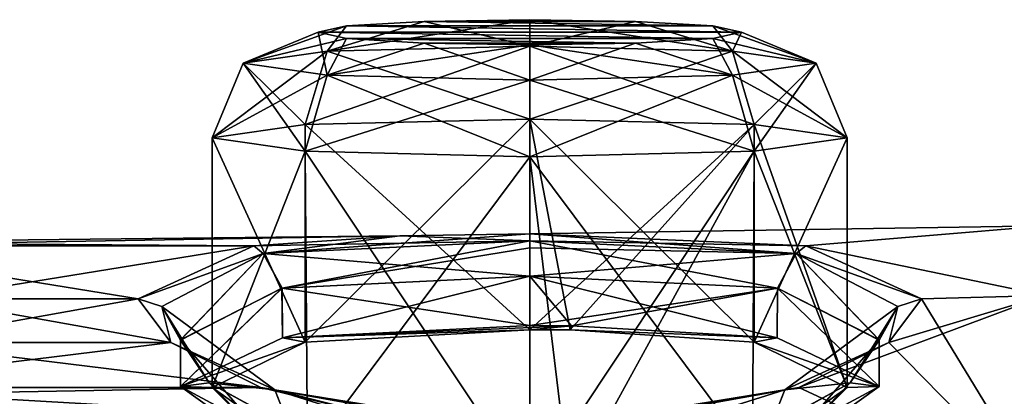
# Model space of a CAD drawing. Units: millimetres. Extents: x -32 to 190, y -14 to 14.
# Drawn here: x 5 to 9, y 11 to 13 of the extents above; entities that cross this region are included whole.
import ezdxf

# ---------------------------------------------------------------- set-up
doc = ezdxf.new("R2010")
doc.units = ezdxf.units.MM
doc.header["$LTSCALE"] = 108.1344
for name, color, linetype in [('101', 7, 'CONTINUOUS'), ('102', 7, 'CONTINUOUS'), ('103', 7, 'CONTINUOUS'), ('104', 7, 'CONTINUOUS'), ('105', 7, 'CONTINUOUS'), ('106', 7, 'CONTINUOUS'), ('107', 7, 'CONTINUOUS'), ('108', 7, 'CONTINUOUS'), ('211', 7, 'CONTINUOUS'), ('251', 7, 'CONTINUOUS'), ('252', 7, 'CONTINUOUS'), ('253', 7, 'CONTINUOUS'), ('254', 7, 'CONTINUOUS'), ('258', 7, 'CONTINUOUS'), ('263', 7, 'CONTINUOUS'), ('264', 7, 'CONTINUOUS'), ('265', 7, 'CONTINUOUS'), ('266', 7, 'CONTINUOUS'), ('403', 7, 'CONTINUOUS'), ('56', 7, 'CONTINUOUS')]:
    doc.layers.add(name, color=color, linetype=linetype)

msp = doc.modelspace()

# ---------------------------------------------------------------- linework, layer by layer
at = {"layer": '101', "linetype": 'Continuous'}
for points in [[(5.8796, 11.7049, -1.637), (7.05, 11.7617, -1.15), (5.8815, 11.4704, -1.635), (5.8796, 11.7049, -1.637)], [(7.05, 11.7617, -1.15), (7.05, 11.5291, -1.15), (5.8815, 11.4704, -1.635), (7.05, 11.7617, -1.15)], [(5.4, 11.4603, -2.809), (5.8796, 11.7049, -1.637), (5.4, 11.2411, -2.8074), (5.4, 11.4603, -2.809)], [(5.4, 11.2411, -2.8074), (5.8796, 11.7049, -1.637), (5.8815, 11.4704, -1.635), (5.4, 11.2411, -2.8074)], [(5.5357, 11.2578, -3.4552), (5.4, 11.4603, -2.809), (5.9055, 10.8782, -3.9885), (5.5357, 11.2578, -3.4552)], [(5.9055, 10.8782, -3.9885), (5.4, 11.4603, -2.809), (5.4, 11.2411, -2.8074), (5.9055, 10.8782, -3.9885)], [(5.9143, 11.0496, -3.997), (5.5357, 11.2578, -3.4552), (5.9055, 10.8782, -3.9885), (5.9143, 11.0496, -3.997)]]:
    msp.add_3dface(points, dxfattribs=at)
at = {"layer": '102', "linetype": 'Continuous'}
for points in [[(6.4367, 11.9519, -1.0729), (7.05, 11.961, -0.9661), (5.7909, 11.8691, -1.5991), (6.4367, 11.9519, -1.0729)], [(5.7909, 11.8691, -1.5991), (7.05, 11.961, -0.9661), (7.05, 11.9279, -1.0613), (5.7909, 11.8691, -1.5991)], [(5.7465, 11.9043, -1.5124), (6.4367, 11.9519, -1.0729), (5.7909, 11.8691, -1.5991), (5.7465, 11.9043, -1.5124)], [(5.8796, 11.7049, -1.637), (5.7909, 11.8691, -1.5991), (7.05, 11.9279, -1.0613), (5.8796, 11.7049, -1.637)], [(5.8796, 11.7049, -1.637), (7.05, 11.9279, -1.0613), (7.05, 11.8951, -1.0991), (5.8796, 11.7049, -1.637)], [(5.2, 11.6551, -2.8564), (5.7465, 11.9043, -1.5124), (5.7909, 11.8691, -1.5991), (5.2, 11.6551, -2.8564)], [(5.3108, 11.6185, -2.8653), (5.2, 11.6551, -2.8564), (5.7909, 11.8691, -1.5991), (5.3108, 11.6185, -2.8653)], [(5.4, 11.4603, -2.809), (5.3108, 11.6185, -2.8653), (5.7909, 11.8691, -1.5991), (5.4, 11.4603, -2.809)], [(5.8796, 11.7049, -1.637), (5.4, 11.4603, -2.809), (5.7909, 11.8691, -1.5991), (5.8796, 11.7049, -1.637)], [(7.05, 11.7617, -1.15), (5.8796, 11.7049, -1.637), (7.05, 11.8951, -1.0991), (7.05, 11.7617, -1.15)], [(5.3536, 11.4482, -3.5969), (5.2, 11.6551, -2.8564), (5.3108, 11.6185, -2.8653), (5.3536, 11.4482, -3.5969)], [(5.8449, 11.2251, -4.0558), (5.3536, 11.4482, -3.5969), (5.3108, 11.6185, -2.8653), (5.8449, 11.2251, -4.0558)], [(5.4, 11.4603, -2.809), (5.5357, 11.2578, -3.4552), (5.3108, 11.6185, -2.8653), (5.4, 11.4603, -2.809)], [(5.5357, 11.2578, -3.4552), (5.8449, 11.2251, -4.0558), (5.3108, 11.6185, -2.8653), (5.5357, 11.2578, -3.4552)], [(5.7786, 11.2357, -4.2142), (5.3536, 11.4482, -3.5969), (5.8449, 11.2251, -4.0558), (5.7786, 11.2357, -4.2142)], [(5.5357, 11.2578, -3.4552), (5.9143, 11.0496, -3.997), (5.8449, 11.2251, -4.0558), (5.5357, 11.2578, -3.4552)], [(6.4533, 11.0717, -4.6279), (5.7786, 11.2357, -4.2142), (7.05, 11.0159, -4.5458), (6.4533, 11.0717, -4.6279)], [(7.05, 11.0159, -4.5458), (5.7786, 11.2357, -4.2142), (5.8449, 11.2251, -4.0558), (7.05, 11.0159, -4.5458)], [(5.9143, 11.0496, -3.997), (7.05, 10.8452, -4.45), (5.8449, 11.2251, -4.0558), (5.9143, 11.0496, -3.997)], [(7.05, 10.8452, -4.45), (7.05, 11.0159, -4.5458), (5.8449, 11.2251, -4.0558), (7.05, 10.8452, -4.45)]]:
    msp.add_3dface(points, dxfattribs=at)
at = {"layer": '103', "linetype": 'Continuous'}
for points in [[(7.05, 11.961, -0.9661), (8.3539, 11.9043, -1.5128), (7.05, 11.9279, -1.0613), (7.05, 11.961, -0.9661)], [(7.05, 11.9279, -1.0613), (8.3539, 11.9043, -1.5128), (8.3091, 11.8691, -1.5991), (7.05, 11.9279, -1.0613)], [(7.05, 11.8951, -1.0991), (7.05, 11.9279, -1.0613), (8.3091, 11.8691, -1.5991), (7.05, 11.8951, -1.0991)], [(7.05, 11.7617, -1.15), (7.05, 11.8951, -1.0991), (8.3091, 11.8691, -1.5991), (7.05, 11.7617, -1.15)], [(7.05, 11.7617, -1.15), (8.3091, 11.8691, -1.5991), (8.2208, 11.7048, -1.6373), (7.05, 11.7617, -1.15)], [(8.2208, 11.7048, -1.6373), (8.3091, 11.8691, -1.5991), (8.7, 11.4602, -2.8095), (8.2208, 11.7048, -1.6373)], [(8.3539, 11.9043, -1.5128), (8.9, 11.6549, -2.8571), (8.3091, 11.8691, -1.5991), (8.3539, 11.9043, -1.5128)], [(8.3091, 11.8691, -1.5991), (8.9, 11.6549, -2.8571), (8.7892, 11.6185, -2.8653), (8.3091, 11.8691, -1.5991)], [(8.3091, 11.8691, -1.5991), (8.7892, 11.6185, -2.8653), (8.7, 11.4602, -2.8095), (8.3091, 11.8691, -1.5991)], [(8.9, 11.6549, -2.8571), (8.7462, 11.4481, -3.5975), (8.7892, 11.6185, -2.8653), (8.9, 11.6549, -2.8571)], [(8.7892, 11.6185, -2.8653), (8.7462, 11.4481, -3.5975), (8.2551, 11.2251, -4.0558), (8.7892, 11.6185, -2.8653)], [(8.7892, 11.6185, -2.8653), (8.2551, 11.2251, -4.0558), (8.5641, 11.2577, -3.4557), (8.7892, 11.6185, -2.8653)], [(8.7, 11.4602, -2.8095), (8.7892, 11.6185, -2.8653), (8.5641, 11.2577, -3.4557), (8.7, 11.4602, -2.8095)], [(8.7462, 11.4481, -3.5975), (8.3209, 11.2355, -4.2146), (8.2551, 11.2251, -4.0558), (8.7462, 11.4481, -3.5975)], [(8.3209, 11.2355, -4.2146), (7.05, 11.029, -4.7288), (8.2551, 11.2251, -4.0558), (8.3209, 11.2355, -4.2146)], [(7.05, 11.029, -4.7288), (7.05, 11.0159, -4.5458), (8.2551, 11.2251, -4.0558), (7.05, 11.029, -4.7288)], [(8.2551, 11.2251, -4.0558), (7.05, 11.0159, -4.5458), (8.1853, 11.0494, -3.9973), (8.2551, 11.2251, -4.0558)], [(8.5641, 11.2577, -3.4557), (8.2551, 11.2251, -4.0558), (8.1853, 11.0494, -3.9973), (8.5641, 11.2577, -3.4557)]]:
    msp.add_3dface(points, dxfattribs=at)
at = {"layer": '104', "linetype": 'Continuous'}
for points in [[(7.05, 11.5291, -1.15), (7.05, 11.7617, -1.15), (8.2208, 11.7048, -1.6373), (7.05, 11.5291, -1.15)], [(7.05, 11.5291, -1.15), (8.2208, 11.7048, -1.6373), (7.2478, 11.5278, -1.1631), (7.05, 11.5291, -1.15)], [(7.2478, 11.5278, -1.1631), (8.2208, 11.7048, -1.6373), (8.2185, 11.4704, -1.635), (7.2478, 11.5278, -1.1631)], [(8.2185, 11.4704, -1.635), (8.2208, 11.7048, -1.6373), (8.7, 11.2411, -2.8074), (8.2185, 11.4704, -1.635)], [(8.2208, 11.7048, -1.6373), (8.7, 11.4602, -2.8095), (8.7, 11.2411, -2.8074), (8.2208, 11.7048, -1.6373)], [(8.7, 11.4602, -2.8095), (8.5641, 11.2577, -3.4557), (8.7, 11.2411, -2.8074), (8.7, 11.4602, -2.8095)], [(8.5641, 11.2577, -3.4557), (8.1853, 11.0494, -3.9973), (8.1945, 10.8782, -3.9885), (8.5641, 11.2577, -3.4557)], [(8.7, 11.2411, -2.8074), (8.5641, 11.2577, -3.4557), (8.1945, 10.8782, -3.9885), (8.7, 11.2411, -2.8074)]]:
    msp.add_3dface(points, dxfattribs=at)
at = {"layer": '105', "linetype": 'Continuous'}
for points in [[(7.05, 11.7617, 1.15), (5.8792, 11.7048, 1.6373), (7.05, 11.5291, 1.15), (7.05, 11.7617, 1.15)], [(5.8792, 11.7048, 1.6373), (5.4, 11.4602, 2.8095), (5.4, 11.2411, 2.8074), (5.8792, 11.7048, 1.6373)], [(5.8815, 11.4704, 1.635), (5.8792, 11.7048, 1.6373), (5.4, 11.2411, 2.8074), (5.8815, 11.4704, 1.635)], [(7.05, 11.5291, 1.15), (5.8792, 11.7048, 1.6373), (5.8815, 11.4704, 1.635), (7.05, 11.5291, 1.15)], [(5.4, 11.4602, 2.8095), (5.5359, 11.2577, 3.4557), (5.4, 11.2411, 2.8074), (5.4, 11.4602, 2.8095)], [(5.4, 11.2411, 2.8074), (5.5359, 11.2577, 3.4557), (5.9055, 10.8782, 3.9885), (5.4, 11.2411, 2.8074)], [(5.5359, 11.2577, 3.4557), (5.9147, 11.0494, 3.9973), (5.9055, 10.8782, 3.9885), (5.5359, 11.2577, 3.4557)]]:
    msp.add_3dface(points, dxfattribs=at)
at = {"layer": '106', "linetype": 'Continuous'}
for points in [[(7.05, 11.961, 0.9661), (6.4364, 11.9519, 1.073), (7.05, 11.9285, 1.0604), (7.05, 11.961, 0.9661)], [(6.4364, 11.9519, 1.073), (5.7461, 11.9043, 1.5128), (7.05, 11.9285, 1.0604), (6.4364, 11.9519, 1.073)], [(7.05, 11.9285, 1.0604), (5.7461, 11.9043, 1.5128), (5.7909, 11.8691, 1.5991), (7.05, 11.9285, 1.0604)], [(5.7909, 11.8691, 1.5991), (7.05, 11.7617, 1.15), (7.05, 11.9285, 1.0604), (5.7909, 11.8691, 1.5991)], [(5.7461, 11.9043, 1.5128), (5.2, 11.6549, 2.8571), (5.7909, 11.8691, 1.5991), (5.7461, 11.9043, 1.5128)], [(5.7909, 11.8691, 1.5991), (5.2, 11.6549, 2.8571), (5.3108, 11.6185, 2.8653), (5.7909, 11.8691, 1.5991)], [(5.4, 11.4602, 2.8095), (5.7909, 11.8691, 1.5991), (5.3108, 11.6185, 2.8653), (5.4, 11.4602, 2.8095)], [(5.4, 11.4602, 2.8095), (5.8792, 11.7048, 1.6373), (5.7909, 11.8691, 1.5991), (5.4, 11.4602, 2.8095)], [(5.8792, 11.7048, 1.6373), (7.05, 11.7617, 1.15), (5.7909, 11.8691, 1.5991), (5.8792, 11.7048, 1.6373)], [(5.2, 11.6549, 2.8571), (5.3538, 11.4481, 3.5975), (5.3108, 11.6185, 2.8653), (5.2, 11.6549, 2.8571)], [(5.3108, 11.6185, 2.8653), (5.3538, 11.4481, 3.5975), (5.8449, 11.2251, 4.0558), (5.3108, 11.6185, 2.8653)], [(5.5359, 11.2577, 3.4557), (5.4, 11.4602, 2.8095), (5.3108, 11.6185, 2.8653), (5.5359, 11.2577, 3.4557)], [(5.5359, 11.2577, 3.4557), (5.3108, 11.6185, 2.8653), (5.8449, 11.2251, 4.0558), (5.5359, 11.2577, 3.4557)], [(5.3538, 11.4481, 3.5975), (5.7791, 11.2355, 4.2146), (5.8449, 11.2251, 4.0558), (5.3538, 11.4481, 3.5975)], [(5.9147, 11.0494, 3.9973), (5.5359, 11.2577, 3.4557), (5.8449, 11.2251, 4.0558), (5.9147, 11.0494, 3.9973)], [(5.7791, 11.2355, 4.2146), (6.4537, 11.0717, 4.628), (5.8449, 11.2251, 4.0558), (5.7791, 11.2355, 4.2146)], [(6.4537, 11.0717, 4.628), (7.05, 11.029, 4.7288), (5.8449, 11.2251, 4.0558), (6.4537, 11.0717, 4.628)], [(5.8449, 11.2251, 4.0558), (7.05, 11.029, 4.7288), (7.05, 11.0082, 4.5341), (5.8449, 11.2251, 4.0558)], [(5.9147, 11.0494, 3.9973), (5.8449, 11.2251, 4.0558), (7.05, 11.0082, 4.5341), (5.9147, 11.0494, 3.9973)]]:
    msp.add_3dface(points, dxfattribs=at)
at = {"layer": '107', "linetype": 'Continuous'}
for points in [[(8.3535, 11.9043, 1.5124), (7.05, 11.961, 0.9661), (8.3091, 11.8691, 1.5991), (8.3535, 11.9043, 1.5124)], [(7.05, 11.961, 0.9661), (7.05, 11.9285, 1.0604), (8.3091, 11.8691, 1.5991), (7.05, 11.961, 0.9661)], [(7.05, 11.9285, 1.0604), (7.05, 11.7617, 1.15), (8.2204, 11.7049, 1.637), (7.05, 11.9285, 1.0604)], [(8.3091, 11.8691, 1.5991), (7.05, 11.9285, 1.0604), (8.2204, 11.7049, 1.637), (8.3091, 11.8691, 1.5991)], [(8.7, 11.4603, 2.809), (8.3091, 11.8691, 1.5991), (8.2204, 11.7049, 1.637), (8.7, 11.4603, 2.809)], [(8.9, 11.6551, 2.8564), (8.3535, 11.9043, 1.5124), (8.3091, 11.8691, 1.5991), (8.9, 11.6551, 2.8564)], [(8.7892, 11.6185, 2.8653), (8.9, 11.6551, 2.8564), (8.3091, 11.8691, 1.5991), (8.7892, 11.6185, 2.8653)], [(8.7892, 11.6185, 2.8653), (8.3091, 11.8691, 1.5991), (8.7, 11.4603, 2.809), (8.7892, 11.6185, 2.8653)], [(8.7464, 11.4482, 3.5969), (8.9, 11.6551, 2.8564), (8.7892, 11.6185, 2.8653), (8.7464, 11.4482, 3.5969)], [(8.2551, 11.2251, 4.0558), (8.7464, 11.4482, 3.5969), (8.7892, 11.6185, 2.8653), (8.2551, 11.2251, 4.0558)], [(8.2551, 11.2251, 4.0558), (8.7892, 11.6185, 2.8653), (8.5643, 11.2578, 3.4552), (8.2551, 11.2251, 4.0558)], [(8.5643, 11.2578, 3.4552), (8.7892, 11.6185, 2.8653), (8.7, 11.4603, 2.809), (8.5643, 11.2578, 3.4552)], [(8.3214, 11.2357, 4.2142), (8.7464, 11.4482, 3.5969), (8.2551, 11.2251, 4.0558), (8.3214, 11.2357, 4.2142)], [(8.1857, 11.0496, 3.997), (8.2551, 11.2251, 4.0558), (8.5643, 11.2578, 3.4552), (8.1857, 11.0496, 3.997)], [(7.05, 11.029, 4.7288), (8.3214, 11.2357, 4.2142), (7.05, 11.0082, 4.5341), (7.05, 11.029, 4.7288)], [(7.05, 11.0082, 4.5341), (8.3214, 11.2357, 4.2142), (8.2551, 11.2251, 4.0558), (7.05, 11.0082, 4.5341)], [(7.05, 10.8452, 4.45), (7.05, 11.0082, 4.5341), (8.2551, 11.2251, 4.0558), (7.05, 10.8452, 4.45)], [(7.05, 10.8452, 4.45), (8.2551, 11.2251, 4.0558), (8.1857, 11.0496, 3.997), (7.05, 10.8452, 4.45)]]:
    msp.add_3dface(points, dxfattribs=at)
at = {"layer": '108', "linetype": 'Continuous'}
for points in [[(7.05, 11.7617, 1.15), (7.05, 11.5291, 1.15), (7.2478, 11.5278, 1.1631), (7.05, 11.7617, 1.15)], [(8.2204, 11.7049, 1.637), (7.05, 11.7617, 1.15), (8.2185, 11.4704, 1.635), (8.2204, 11.7049, 1.637)], [(8.2185, 11.4704, 1.635), (7.05, 11.7617, 1.15), (7.2478, 11.5278, 1.1631), (8.2185, 11.4704, 1.635)], [(8.7, 11.2411, 2.8074), (8.2204, 11.7049, 1.637), (8.2185, 11.4704, 1.635), (8.7, 11.2411, 2.8074)], [(8.7, 11.4603, 2.809), (8.2204, 11.7049, 1.637), (8.7, 11.2411, 2.8074), (8.7, 11.4603, 2.809)], [(8.5643, 11.2578, 3.4552), (8.7, 11.4603, 2.809), (8.1945, 10.8782, 3.9885), (8.5643, 11.2578, 3.4552)], [(8.1945, 10.8782, 3.9885), (8.7, 11.4603, 2.809), (8.7, 11.2411, 2.8074), (8.1945, 10.8782, 3.9885)], [(8.1857, 11.0496, 3.997), (8.5643, 11.2578, 3.4552), (8.1945, 10.8782, 3.9885), (8.1857, 11.0496, 3.997)]]:
    msp.add_3dface(points, dxfattribs=at)
at = {"layer": '211', "linetype": 'Continuous'}
for points in [[(6.1846, 12.9432, 2.4237), (6.05, 12.9136, 2.9237), (8.05, 12.9136, 2.9235), (6.1846, 12.9432, 2.4237)], [(6.551, 12.9648, 2.0588), (6.1846, 12.9432, 2.4237), (7.9153, 12.9432, 2.4235), (6.551, 12.9648, 2.0588)], [(7.9153, 12.9432, 2.4235), (6.1846, 12.9432, 2.4237), (8.05, 12.9136, 2.9235), (7.9153, 12.9432, 2.4235)], [(7.05, 12.9726, 1.9253), (6.551, 12.9648, 2.0588), (7.5488, 12.9648, 2.0587), (7.05, 12.9726, 1.9253)], [(7.5488, 12.9648, 2.0587), (6.551, 12.9648, 2.0588), (7.9153, 12.9432, 2.4235), (7.5488, 12.9648, 2.0587)], [(6.05, 12.9136, 2.9237), (6.1847, 12.884, 3.4237), (7.9154, 12.884, 3.4235), (6.05, 12.9136, 2.9237)], [(8.05, 12.9136, 2.9235), (6.05, 12.9136, 2.9237), (7.9154, 12.884, 3.4235), (8.05, 12.9136, 2.9235)], [(6.1847, 12.884, 3.4237), (6.5512, 12.8624, 3.7885), (7.549, 12.8624, 3.7884), (6.1847, 12.884, 3.4237)], [(7.9154, 12.884, 3.4235), (6.1847, 12.884, 3.4237), (7.549, 12.8624, 3.7884), (7.9154, 12.884, 3.4235)], [(6.5512, 12.8624, 3.7885), (7.05, 12.8545, 3.9218), (7.549, 12.8624, 3.7884), (6.5512, 12.8624, 3.7885)]]:
    msp.add_3dface(points, dxfattribs=at)
at = {"layer": '251', "linetype": 'Continuous'}
for points in [[(5.9893, 12.4771, 1.8353), (5.9887, 11.4496, 1.7751), (5.55, 12.4145, 2.8941), (5.9893, 12.4771, 1.8353)], [(7.05, 11.5089, 1.3379), (5.9887, 11.4496, 1.7751), (7.05, 12.5031, 1.3967), (7.05, 11.5089, 1.3379)], [(7.05, 12.5031, 1.3967), (5.9887, 11.4496, 1.7751), (5.9893, 12.4771, 1.8353), (7.05, 12.5031, 1.3967)], [(5.9887, 11.4496, 1.7751), (5.55, 11.2353, 2.8305), (5.55, 12.4145, 2.8941), (5.9887, 11.4496, 1.7751)], [(5.55, 12.4145, 2.8941), (5.55, 11.2353, 2.8305), (5.9893, 12.3518, 3.9529), (5.55, 12.4145, 2.8941)], [(5.55, 11.2353, 2.8305), (5.9995, 10.9181, 3.8781), (5.9893, 12.3518, 3.9529), (5.55, 11.2353, 2.8305)], [(5.9995, 10.9181, 3.8781), (7.05, 10.7594, 4.2988), (5.9893, 12.3518, 3.9529), (5.9995, 10.9181, 3.8781)], [(5.9893, 12.3518, 3.9529), (7.05, 10.7594, 4.2988), (7.05, 12.3259, 4.3914), (5.9893, 12.3518, 3.9529)]]:
    msp.add_3dface(points, dxfattribs=at)
at = {"layer": '252', "linetype": 'Continuous'}
for points in [[(6.05, 12.9136, 2.9237), (6.1846, 12.9432, 2.4237), (5.6964, 12.7674, 2.9149), (6.05, 12.9136, 2.9237)], [(5.6964, 12.7674, 2.9149), (6.1846, 12.9432, 2.4237), (6.0929, 12.8239, 1.9595), (5.6964, 12.7674, 2.9149)], [(6.551, 12.9648, 2.0588), (7.05, 12.9726, 1.9253), (6.0929, 12.8239, 1.9595), (6.551, 12.9648, 2.0588)], [(6.0929, 12.8239, 1.9595), (7.05, 12.9726, 1.9253), (7.05, 12.8473, 1.5638), (6.0929, 12.8239, 1.9595)], [(6.1846, 12.9432, 2.4237), (6.551, 12.9648, 2.0588), (6.0929, 12.8239, 1.9595), (6.1846, 12.9432, 2.4237)], [(6.0929, 12.7109, 3.8704), (6.05, 12.9136, 2.9237), (5.6964, 12.7674, 2.9149), (6.0929, 12.7109, 3.8704)], [(6.1847, 12.884, 3.4237), (6.05, 12.9136, 2.9237), (6.0929, 12.7109, 3.8704), (6.1847, 12.884, 3.4237)], [(7.05, 12.5031, 1.3967), (5.9893, 12.4771, 1.8353), (7.05, 12.8473, 1.5638), (7.05, 12.5031, 1.3967)], [(5.9893, 12.4771, 1.8353), (6.0929, 12.8239, 1.9595), (7.05, 12.8473, 1.5638), (5.9893, 12.4771, 1.8353)], [(6.5512, 12.8624, 3.7885), (6.1847, 12.884, 3.4237), (6.0929, 12.7109, 3.8704), (6.5512, 12.8624, 3.7885)], [(7.05, 12.6875, 4.2661), (6.5512, 12.8624, 3.7885), (6.0929, 12.7109, 3.8704), (7.05, 12.6875, 4.2661)], [(7.05, 12.8545, 3.9218), (6.5512, 12.8624, 3.7885), (7.05, 12.6875, 4.2661), (7.05, 12.8545, 3.9218)], [(5.9893, 12.4771, 1.8353), (5.55, 12.4145, 2.8941), (6.0929, 12.8239, 1.9595), (5.9893, 12.4771, 1.8353)], [(5.55, 12.4145, 2.8941), (5.6964, 12.7674, 2.9149), (6.0929, 12.8239, 1.9595), (5.55, 12.4145, 2.8941)], [(5.55, 12.4145, 2.8941), (5.9893, 12.3518, 3.9529), (5.6964, 12.7674, 2.9149), (5.55, 12.4145, 2.8941)], [(5.9893, 12.3518, 3.9529), (6.0929, 12.7109, 3.8704), (5.6964, 12.7674, 2.9149), (5.9893, 12.3518, 3.9529)], [(5.9893, 12.3518, 3.9529), (7.05, 12.3259, 4.3914), (6.0929, 12.7109, 3.8704), (5.9893, 12.3518, 3.9529)], [(7.05, 12.3259, 4.3914), (7.05, 12.6875, 4.2661), (6.0929, 12.7109, 3.8704), (7.05, 12.3259, 4.3914)]]:
    msp.add_3dface(points, dxfattribs=at)
at = {"layer": '253', "linetype": 'Continuous'}
for points in [[(7.05, 12.9726, 1.9253), (7.5488, 12.9648, 2.0587), (7.05, 12.8473, 1.5638), (7.05, 12.9726, 1.9253)], [(7.05, 12.8473, 1.5638), (7.5488, 12.9648, 2.0587), (8.0071, 12.8239, 1.9595), (7.05, 12.8473, 1.5638)], [(7.5488, 12.9648, 2.0587), (7.9153, 12.9432, 2.4235), (8.0071, 12.8239, 1.9595), (7.5488, 12.9648, 2.0587)], [(7.9153, 12.9432, 2.4235), (8.05, 12.9136, 2.9235), (8.0071, 12.8239, 1.9595), (7.9153, 12.9432, 2.4235)], [(8.05, 12.9136, 2.9235), (7.9154, 12.884, 3.4235), (8.4036, 12.7674, 2.9149), (8.05, 12.9136, 2.9235)], [(8.0071, 12.8239, 1.9595), (8.05, 12.9136, 2.9235), (8.4036, 12.7674, 2.9149), (8.0071, 12.8239, 1.9595)], [(7.549, 12.8624, 3.7884), (7.05, 12.8545, 3.9218), (8.0071, 12.7109, 3.8704), (7.549, 12.8624, 3.7884)], [(7.05, 12.8545, 3.9218), (7.05, 12.6875, 4.2661), (8.0071, 12.7109, 3.8704), (7.05, 12.8545, 3.9218)], [(7.05, 12.5031, 1.3967), (7.05, 12.8473, 1.5638), (8.0071, 12.8239, 1.9595), (7.05, 12.5031, 1.3967)], [(7.9154, 12.884, 3.4235), (7.549, 12.8624, 3.7884), (8.0071, 12.7109, 3.8704), (7.9154, 12.884, 3.4235)], [(8.4036, 12.7674, 2.9149), (7.9154, 12.884, 3.4235), (8.0071, 12.7109, 3.8704), (8.4036, 12.7674, 2.9149)], [(7.05, 12.5031, 1.3967), (8.0071, 12.8239, 1.9595), (8.1107, 12.4771, 1.8353), (7.05, 12.5031, 1.3967)], [(8.0071, 12.8239, 1.9595), (8.4036, 12.7674, 2.9149), (8.1107, 12.4771, 1.8353), (8.0071, 12.8239, 1.9595)], [(8.4036, 12.7674, 2.9149), (8.0071, 12.7109, 3.8704), (8.55, 12.4145, 2.8941), (8.4036, 12.7674, 2.9149)], [(8.1107, 12.4771, 1.8353), (8.4036, 12.7674, 2.9149), (8.55, 12.4145, 2.8941), (8.1107, 12.4771, 1.8353)], [(8.0071, 12.7109, 3.8704), (7.05, 12.6875, 4.2661), (8.1107, 12.3518, 3.9529), (8.0071, 12.7109, 3.8704)], [(8.55, 12.4145, 2.8941), (8.0071, 12.7109, 3.8704), (8.1107, 12.3518, 3.9529), (8.55, 12.4145, 2.8941)], [(7.05, 12.6875, 4.2661), (7.05, 12.3259, 4.3914), (8.1107, 12.3518, 3.9529), (7.05, 12.6875, 4.2661)]]:
    msp.add_3dface(points, dxfattribs=at)
at = {"layer": '254', "linetype": 'Continuous'}
for points in [[(7.05, 11.5089, 1.3379), (7.05, 12.5031, 1.3967), (8.1107, 12.4771, 1.8353), (7.05, 11.5089, 1.3379)], [(7.05, 11.5089, 1.3379), (8.1107, 12.4771, 1.8353), (7.2414, 11.508, 1.3501), (7.05, 11.5089, 1.3379)], [(7.2414, 11.508, 1.3501), (8.1107, 12.4771, 1.8353), (8.1097, 11.4498, 1.7735), (7.2414, 11.508, 1.3501)], [(8.1107, 12.4771, 1.8353), (8.55, 12.4145, 2.8941), (8.1097, 11.4498, 1.7735), (8.1107, 12.4771, 1.8353)], [(8.1097, 11.4498, 1.7735), (8.55, 12.4145, 2.8941), (8.55, 11.2357, 2.8287), (8.1097, 11.4498, 1.7735)], [(8.55, 12.4145, 2.8941), (8.1107, 12.3518, 3.9529), (8.55, 11.2357, 2.8287), (8.55, 12.4145, 2.8941)], [(8.1107, 12.3518, 3.9529), (7.05, 12.3259, 4.3914), (8.102, 10.9185, 3.8767), (8.1107, 12.3518, 3.9529)], [(8.55, 11.2357, 2.8287), (8.1107, 12.3518, 3.9529), (8.102, 10.9185, 3.8767), (8.55, 11.2357, 2.8287)], [(7.05, 12.3259, 4.3914), (7.05, 10.7594, 4.2988), (7.2395, 10.7652, 4.2871), (7.05, 12.3259, 4.3914)], [(8.102, 10.9185, 3.8767), (7.05, 12.3259, 4.3914), (7.2395, 10.7652, 4.2871), (8.102, 10.9185, 3.8767)]]:
    msp.add_3dface(points, dxfattribs=at)
at = {"layer": '258', "linetype": 'Continuous'}
for points in [[(6.1846, 12.9432, -2.4237), (8.05, 12.9136, -2.9235), (6.05, 12.9136, -2.9237), (6.1846, 12.9432, -2.4237)], [(6.551, 12.9648, -2.0588), (7.9153, 12.9432, -2.4235), (6.1846, 12.9432, -2.4237), (6.551, 12.9648, -2.0588)], [(7.9153, 12.9432, -2.4235), (8.05, 12.9136, -2.9235), (6.1846, 12.9432, -2.4237), (7.9153, 12.9432, -2.4235)], [(7.05, 12.9726, -1.9253), (7.5488, 12.9648, -2.0587), (6.551, 12.9648, -2.0588), (7.05, 12.9726, -1.9253)], [(7.5488, 12.9648, -2.0587), (7.9153, 12.9432, -2.4235), (6.551, 12.9648, -2.0588), (7.5488, 12.9648, -2.0587)], [(8.05, 12.9136, -2.9235), (7.9154, 12.884, -3.4235), (6.05, 12.9136, -2.9237), (8.05, 12.9136, -2.9235)], [(6.05, 12.9136, -2.9237), (7.9154, 12.884, -3.4235), (6.1847, 12.884, -3.4237), (6.05, 12.9136, -2.9237)], [(7.9154, 12.884, -3.4235), (7.549, 12.8624, -3.7884), (6.1847, 12.884, -3.4237), (7.9154, 12.884, -3.4235)], [(6.1847, 12.884, -3.4237), (7.549, 12.8624, -3.7884), (6.5512, 12.8624, -3.7885), (6.1847, 12.884, -3.4237)], [(7.549, 12.8624, -3.7884), (7.05, 12.8545, -3.9218), (6.5512, 12.8624, -3.7885), (7.549, 12.8624, -3.7884)]]:
    msp.add_3dface(points, dxfattribs=at)
at = {"layer": '263', "linetype": 'Continuous'}
for points in [[(7.5488, 12.9648, -2.0587), (7.05, 12.9726, -1.9253), (8.0071, 12.8239, -1.9595), (7.5488, 12.9648, -2.0587)], [(8.0071, 12.8239, -1.9595), (7.05, 12.9726, -1.9253), (7.05, 12.8473, -1.5638), (8.0071, 12.8239, -1.9595)], [(7.9153, 12.9432, -2.4235), (7.5488, 12.9648, -2.0587), (8.0071, 12.8239, -1.9595), (7.9153, 12.9432, -2.4235)], [(8.05, 12.9136, -2.9235), (7.9153, 12.9432, -2.4235), (8.4036, 12.7674, -2.9149), (8.05, 12.9136, -2.9235)], [(8.4036, 12.7674, -2.9149), (7.9153, 12.9432, -2.4235), (8.0071, 12.8239, -1.9595), (8.4036, 12.7674, -2.9149)], [(7.9154, 12.884, -3.4235), (8.05, 12.9136, -2.9235), (8.4036, 12.7674, -2.9149), (7.9154, 12.884, -3.4235)], [(7.05, 12.8545, -3.9218), (7.549, 12.8624, -3.7884), (7.05, 12.6875, -4.2661), (7.05, 12.8545, -3.9218)], [(7.05, 12.6875, -4.2661), (7.549, 12.8624, -3.7884), (8.0071, 12.7109, -3.8704), (7.05, 12.6875, -4.2661)], [(8.0071, 12.8239, -1.9595), (7.05, 12.8473, -1.5638), (8.1107, 12.4771, -1.8353), (8.0071, 12.8239, -1.9595)], [(8.1107, 12.4771, -1.8353), (7.05, 12.8473, -1.5638), (7.05, 12.5031, -1.3967), (8.1107, 12.4771, -1.8353)], [(7.549, 12.8624, -3.7884), (7.9154, 12.884, -3.4235), (8.0071, 12.7109, -3.8704), (7.549, 12.8624, -3.7884)], [(8.0071, 12.7109, -3.8704), (7.9154, 12.884, -3.4235), (8.4036, 12.7674, -2.9149), (8.0071, 12.7109, -3.8704)], [(8.4036, 12.7674, -2.9149), (8.0071, 12.8239, -1.9595), (8.55, 12.4145, -2.8941), (8.4036, 12.7674, -2.9149)], [(8.55, 12.4145, -2.8941), (8.0071, 12.8239, -1.9595), (8.1107, 12.4771, -1.8353), (8.55, 12.4145, -2.8941)], [(8.0071, 12.7109, -3.8704), (8.4036, 12.7674, -2.9149), (8.1107, 12.3518, -3.9529), (8.0071, 12.7109, -3.8704)], [(8.1107, 12.3518, -3.9529), (8.4036, 12.7674, -2.9149), (8.55, 12.4145, -2.8941), (8.1107, 12.3518, -3.9529)], [(7.05, 12.6875, -4.2661), (8.0071, 12.7109, -3.8704), (7.05, 12.3259, -4.3914), (7.05, 12.6875, -4.2661)], [(7.05, 12.3259, -4.3914), (8.0071, 12.7109, -3.8704), (8.1107, 12.3518, -3.9529), (7.05, 12.3259, -4.3914)]]:
    msp.add_3dface(points, dxfattribs=at)
at = {"layer": '264', "linetype": 'Continuous'}
for points in [[(6.1846, 12.9432, -2.4237), (6.05, 12.9136, -2.9237), (5.6964, 12.7674, -2.9149), (6.1846, 12.9432, -2.4237)], [(6.0929, 12.8239, -1.9595), (6.1846, 12.9432, -2.4237), (5.6964, 12.7674, -2.9149), (6.0929, 12.8239, -1.9595)], [(6.551, 12.9648, -2.0588), (6.1846, 12.9432, -2.4237), (6.0929, 12.8239, -1.9595), (6.551, 12.9648, -2.0588)], [(7.05, 12.8473, -1.5638), (6.551, 12.9648, -2.0588), (6.0929, 12.8239, -1.9595), (7.05, 12.8473, -1.5638)], [(7.05, 12.9726, -1.9253), (6.551, 12.9648, -2.0588), (7.05, 12.8473, -1.5638), (7.05, 12.9726, -1.9253)], [(6.05, 12.9136, -2.9237), (6.1847, 12.884, -3.4237), (5.6964, 12.7674, -2.9149), (6.05, 12.9136, -2.9237)], [(5.6964, 12.7674, -2.9149), (6.1847, 12.884, -3.4237), (6.0929, 12.7109, -3.8704), (5.6964, 12.7674, -2.9149)], [(6.1847, 12.884, -3.4237), (6.5512, 12.8624, -3.7885), (6.0929, 12.7109, -3.8704), (6.1847, 12.884, -3.4237)], [(6.5512, 12.8624, -3.7885), (7.05, 12.8545, -3.9218), (6.0929, 12.7109, -3.8704), (6.5512, 12.8624, -3.7885)], [(7.05, 12.8545, -3.9218), (7.05, 12.6875, -4.2661), (6.0929, 12.7109, -3.8704), (7.05, 12.8545, -3.9218)], [(7.05, 12.5031, -1.3967), (7.05, 12.8473, -1.5638), (6.0929, 12.8239, -1.9595), (7.05, 12.5031, -1.3967)], [(6.0929, 12.8239, -1.9595), (5.6964, 12.7674, -2.9149), (5.9893, 12.4771, -1.8353), (6.0929, 12.8239, -1.9595)], [(7.05, 12.5031, -1.3967), (6.0929, 12.8239, -1.9595), (5.9893, 12.4771, -1.8353), (7.05, 12.5031, -1.3967)], [(5.6964, 12.7674, -2.9149), (6.0929, 12.7109, -3.8704), (5.55, 12.4145, -2.8941), (5.6964, 12.7674, -2.9149)], [(5.9893, 12.4771, -1.8353), (5.6964, 12.7674, -2.9149), (5.55, 12.4145, -2.8941), (5.9893, 12.4771, -1.8353)], [(5.55, 12.4145, -2.8941), (6.0929, 12.7109, -3.8704), (5.9893, 12.3518, -3.9529), (5.55, 12.4145, -2.8941)], [(6.0929, 12.7109, -3.8704), (7.05, 12.6875, -4.2661), (5.9893, 12.3518, -3.9529), (6.0929, 12.7109, -3.8704)], [(7.05, 12.6875, -4.2661), (7.05, 12.3259, -4.3914), (5.9893, 12.3518, -3.9529), (7.05, 12.6875, -4.2661)]]:
    msp.add_3dface(points, dxfattribs=at)
at = {"layer": '265', "linetype": 'Continuous'}
for points in [[(5.9893, 12.4771, -1.8353), (5.55, 12.4145, -2.8941), (5.9887, 11.4496, -1.7751), (5.9893, 12.4771, -1.8353)], [(7.05, 11.5089, -1.3379), (5.9893, 12.4771, -1.8353), (5.9887, 11.4496, -1.7751), (7.05, 11.5089, -1.3379)], [(7.05, 12.5031, -1.3967), (5.9893, 12.4771, -1.8353), (7.05, 11.5089, -1.3379), (7.05, 12.5031, -1.3967)], [(5.55, 12.4145, -2.8941), (5.9893, 12.3518, -3.9529), (5.55, 11.2353, -2.8305), (5.55, 12.4145, -2.8941)], [(5.9887, 11.4496, -1.7751), (5.55, 12.4145, -2.8941), (5.55, 11.2353, -2.8305), (5.9887, 11.4496, -1.7751)], [(5.55, 11.2353, -2.8305), (5.9893, 12.3518, -3.9529), (5.9995, 10.9181, -3.8781), (5.55, 11.2353, -2.8305)], [(5.9893, 12.3518, -3.9529), (7.05, 12.3259, -4.3914), (5.9995, 10.9181, -3.8781), (5.9893, 12.3518, -3.9529)], [(5.9995, 10.9181, -3.8781), (7.05, 12.3259, -4.3914), (7.05, 10.7594, -4.2988), (5.9995, 10.9181, -3.8781)]]:
    msp.add_3dface(points, dxfattribs=at)
at = {"layer": '266', "linetype": 'Continuous'}
for points in [[(8.1107, 12.4771, -1.8353), (7.05, 12.5031, -1.3967), (8.1097, 11.4498, -1.7735), (8.1107, 12.4771, -1.8353)], [(7.05, 12.5031, -1.3967), (7.05, 11.5089, -1.3379), (7.2414, 11.508, -1.3501), (7.05, 12.5031, -1.3967)], [(8.1097, 11.4498, -1.7735), (7.05, 12.5031, -1.3967), (7.2414, 11.508, -1.3501), (8.1097, 11.4498, -1.7735)], [(8.55, 11.2357, -2.8287), (8.1107, 12.4771, -1.8353), (8.1097, 11.4498, -1.7735), (8.55, 11.2357, -2.8287)], [(8.55, 12.4145, -2.8941), (8.1107, 12.4771, -1.8353), (8.55, 11.2357, -2.8287), (8.55, 12.4145, -2.8941)], [(8.1107, 12.3518, -3.9529), (8.55, 12.4145, -2.8941), (8.55, 11.2357, -2.8287), (8.1107, 12.3518, -3.9529)], [(7.05, 12.3259, -4.3914), (8.1107, 12.3518, -3.9529), (7.05, 10.7594, -4.2988), (7.05, 12.3259, -4.3914)], [(7.05, 10.7594, -4.2988), (8.1107, 12.3518, -3.9529), (7.2395, 10.7652, -4.2871), (7.05, 10.7594, -4.2988)], [(7.2395, 10.7652, -4.2871), (8.1107, 12.3518, -3.9529), (8.102, 10.9185, -3.8767), (7.2395, 10.7652, -4.2871)], [(8.102, 10.9185, -3.8767), (8.1107, 12.3518, -3.9529), (8.55, 11.2357, -2.8287), (8.102, 10.9185, -3.8767)]]:
    msp.add_3dface(points, dxfattribs=at)
at = {"layer": '403', "linetype": 'Continuous'}
for points in [[(7.05, 11.5291, -1.15), (7.05, 11.5089, -1.3379), (5.8815, 11.4704, -1.635), (7.05, 11.5291, -1.15)], [(7.05, 11.5291, 1.15), (5.8815, 11.4704, 1.635), (7.2478, 11.5278, 1.1631), (7.05, 11.5291, 1.15)], [(5.8815, 11.4704, 1.635), (7.05, 11.5089, 1.3379), (7.2478, 11.5278, 1.1631), (5.8815, 11.4704, 1.635)], [(5.9887, 11.4496, 1.7751), (7.05, 11.5089, 1.3379), (5.8815, 11.4704, 1.635), (5.9887, 11.4496, 1.7751)], [(7.05, 11.5089, -1.3379), (5.9887, 11.4496, -1.7751), (5.8815, 11.4704, -1.635), (7.05, 11.5089, -1.3379)], [(7.05, 11.5089, -1.3379), (7.05, 11.5291, -1.15), (7.2478, 11.5278, -1.1631), (7.05, 11.5089, -1.3379)], [(7.05, 11.5089, 1.3379), (7.2414, 11.508, 1.3501), (7.2478, 11.5278, 1.1631), (7.05, 11.5089, 1.3379)], [(7.2414, 11.508, -1.3501), (7.05, 11.5089, -1.3379), (7.2478, 11.5278, -1.1631), (7.2414, 11.508, -1.3501)], [(7.2414, 11.508, 1.3501), (8.2185, 11.4704, 1.635), (7.2478, 11.5278, 1.1631), (7.2414, 11.508, 1.3501)], [(7.2414, 11.508, -1.3501), (7.2478, 11.5278, -1.1631), (8.2185, 11.4704, -1.635), (7.2414, 11.508, -1.3501)], [(7.2414, 11.508, 1.3501), (8.1097, 11.4498, 1.7735), (8.2185, 11.4704, 1.635), (7.2414, 11.508, 1.3501)], [(8.1097, 11.4498, -1.7735), (7.2414, 11.508, -1.3501), (8.2185, 11.4704, -1.635), (8.1097, 11.4498, -1.7735)], [(5.9887, 11.4496, 1.7751), (5.8815, 11.4704, 1.635), (5.4, 11.2411, 2.8074), (5.9887, 11.4496, 1.7751)], [(5.9887, 11.4496, -1.7751), (5.4, 11.2411, -2.8074), (5.8815, 11.4704, -1.635), (5.9887, 11.4496, -1.7751)], [(5.55, 11.2353, 2.8305), (5.9887, 11.4496, 1.7751), (5.4, 11.2411, 2.8074), (5.55, 11.2353, 2.8305)], [(5.9887, 11.4496, -1.7751), (5.55, 11.2353, -2.8305), (5.4, 11.2411, -2.8074), (5.9887, 11.4496, -1.7751)], [(8.1097, 11.4498, 1.7735), (8.7, 11.2411, 2.8074), (8.2185, 11.4704, 1.635), (8.1097, 11.4498, 1.7735)], [(8.1097, 11.4498, -1.7735), (8.2185, 11.4704, -1.635), (8.7, 11.2411, -2.8074), (8.1097, 11.4498, -1.7735)], [(8.1097, 11.4498, 1.7735), (8.55, 11.2357, 2.8287), (8.7, 11.2411, 2.8074), (8.1097, 11.4498, 1.7735)], [(8.55, 11.2357, -2.8287), (8.1097, 11.4498, -1.7735), (8.7, 11.2411, -2.8074), (8.55, 11.2357, -2.8287)], [(5.55, 11.2353, 2.8305), (5.4, 11.2411, 2.8074), (5.9055, 10.8782, 3.9885), (5.55, 11.2353, 2.8305)], [(5.55, 11.2353, -2.8305), (5.9995, 10.9181, -3.8781), (5.4, 11.2411, -2.8074), (5.55, 11.2353, -2.8305)], [(5.9995, 10.9181, -3.8781), (5.9055, 10.8782, -3.9885), (5.4, 11.2411, -2.8074), (5.9995, 10.9181, -3.8781)], [(5.9995, 10.9181, 3.8781), (5.55, 11.2353, 2.8305), (5.9055, 10.8782, 3.9885), (5.9995, 10.9181, 3.8781)], [(8.55, 11.2357, 2.8287), (8.102, 10.9185, 3.8767), (8.7, 11.2411, 2.8074), (8.55, 11.2357, 2.8287)], [(8.102, 10.9185, 3.8767), (8.1945, 10.8782, 3.9885), (8.7, 11.2411, 2.8074), (8.102, 10.9185, 3.8767)], [(8.102, 10.9185, -3.8767), (8.55, 11.2357, -2.8287), (8.1945, 10.8782, -3.9885), (8.102, 10.9185, -3.8767)], [(8.55, 11.2357, -2.8287), (8.7, 11.2411, -2.8074), (8.1945, 10.8782, -3.9885), (8.55, 11.2357, -2.8287)]]:
    msp.add_3dface(points, dxfattribs=at)
at = {"layer": '56', "linetype": 'Continuous'}
for points in [[(6.4364, 11.9519, 1.073), (7.05, 11.961, 0.9661), (7.05, 11.961, -0.9661), (6.4364, 11.9519, 1.073)], [(6.4367, 11.9519, -1.0729), (6.4364, 11.9519, 1.073), (7.05, 11.961, -0.9661), (6.4367, 11.9519, -1.0729)], [(8.3535, 11.9043, 1.5124), (9.485, 12), (7.05, 11.961, 0.9661), (8.3535, 11.9043, 1.5124)], [(7.05, 11.961, 0.9661), (9.485, 12), (7.05, 11.961, -0.9661), (7.05, 11.961, 0.9661)], [(7.05, 11.961, -0.9661), (9.485, 12), (8.3539, 11.9043, -1.5128), (7.05, 11.961, -0.9661)], [(9.485, 11.6696, 2.7965), (9.485, 12), (8.3535, 11.9043, 1.5124), (9.485, 11.6696, 2.7965)], [(9.485, 12), (9.485, 11.6696, -2.7965), (8.3539, 11.9043, -1.5128), (9.485, 12)], [(6.4364, 11.9519, 1.073), (6.4367, 11.9519, -1.0729), (3.5084, 11.9203, 1.3808), (6.4364, 11.9519, 1.073)], [(3.6535, 11.9043, 1.5124), (6.4364, 11.9519, 1.073), (3.5084, 11.9203, 1.3808), (3.6535, 11.9043, 1.5124)], [(3.5084, 11.9203, 1.3808), (6.4367, 11.9519, -1.0729), (3.5086, 11.9203, -1.3809), (3.5084, 11.9203, 1.3808)], [(6.4367, 11.9519, -1.0729), (5.7465, 11.9043, -1.5124), (3.5086, 11.9203, -1.3809), (6.4367, 11.9519, -1.0729)], [(3.5086, 11.9203, -1.3809), (5.7465, 11.9043, -1.5124), (3.6539, 11.9043, -1.5128), (3.5086, 11.9203, -1.3809)], [(5.7461, 11.9043, 1.5128), (6.4364, 11.9519, 1.073), (3.6535, 11.9043, 1.5124), (5.7461, 11.9043, 1.5128)], [(4.2, 11.6551, 2.8564), (5.7461, 11.9043, 1.5128), (3.6535, 11.9043, 1.5124), (4.2, 11.6551, 2.8564)], [(5.7465, 11.9043, -1.5124), (5.2, 11.6551, -2.8564), (3.6539, 11.9043, -1.5128), (5.7465, 11.9043, -1.5124)], [(3.6539, 11.9043, -1.5128), (5.2, 11.6551, -2.8564), (4.2, 11.6549, -2.8571), (3.6539, 11.9043, -1.5128)], [(5.2, 11.6549, 2.8571), (5.7461, 11.9043, 1.5128), (4.2, 11.6551, 2.8564), (5.2, 11.6549, 2.8571)], [(8.9, 11.6551, 2.8564), (9.485, 11.6696, 2.7965), (8.3535, 11.9043, 1.5124), (8.9, 11.6551, 2.8564)], [(8.3539, 11.9043, -1.5128), (9.485, 11.6696, -2.7965), (8.9, 11.6549, -2.8571), (8.3539, 11.9043, -1.5128)], [(4.2, 11.6549, -2.8571), (5.3536, 11.4482, -3.5969), (4.0462, 11.4481, -3.5975), (4.2, 11.6549, -2.8571)], [(4.0464, 11.4482, 3.5969), (5.2, 11.6549, 2.8571), (4.2, 11.6551, 2.8564), (4.0464, 11.4482, 3.5969)], [(5.3538, 11.4481, 3.5975), (5.2, 11.6549, 2.8571), (4.0464, 11.4482, 3.5969), (5.3538, 11.4481, 3.5975)], [(5.2, 11.6551, -2.8564), (5.3536, 11.4482, -3.5969), (4.2, 11.6549, -2.8571), (5.2, 11.6551, -2.8564)], [(9.485, 10.6966, 5.4389), (9.485, 11.6696, 2.7965), (8.3214, 11.2357, 4.2142), (9.485, 10.6966, 5.4389)], [(8.3214, 11.2357, 4.2142), (9.485, 11.6696, 2.7965), (8.7464, 11.4482, 3.5969), (8.3214, 11.2357, 4.2142)], [(8.9, 11.6549, -2.8571), (9.485, 10.6966, -5.4389), (8.7462, 11.4481, -3.5975), (8.9, 11.6549, -2.8571)], [(8.7464, 11.4482, 3.5969), (9.485, 11.6696, 2.7965), (8.9, 11.6551, 2.8564), (8.7464, 11.4482, 3.5969)], [(9.485, 11.6696, -2.7965), (9.485, 10.6966, -5.4389), (8.9, 11.6549, -2.8571), (9.485, 11.6696, -2.7965)], [(4.0462, 11.4481, -3.5975), (5.7786, 11.2357, -4.2142), (3.6209, 11.2355, -4.2146), (4.0462, 11.4481, -3.5975)], [(3.6214, 11.2357, 4.2142), (5.3538, 11.4481, 3.5975), (4.0464, 11.4482, 3.5969), (3.6214, 11.2357, 4.2142)], [(5.7791, 11.2355, 4.2146), (5.3538, 11.4481, 3.5975), (3.6214, 11.2357, 4.2142), (5.7791, 11.2355, 4.2146)], [(5.3536, 11.4482, -3.5969), (5.7786, 11.2357, -4.2142), (4.0462, 11.4481, -3.5975), (5.3536, 11.4482, -3.5969)], [(8.7462, 11.4481, -3.5975), (9.485, 10.6966, -5.4389), (8.3209, 11.2355, -4.2146), (8.7462, 11.4481, -3.5975)], [(3.6209, 11.2355, -4.2146), (6.4533, 11.0717, -4.6279), (3.4979, 11.1944, -4.3228), (3.6209, 11.2355, -4.2146)], [(3.498, 11.1944, 4.3227), (5.7791, 11.2355, 4.2146), (3.6214, 11.2357, 4.2142), (3.498, 11.1944, 4.3227)], [(6.4537, 11.0717, 4.628), (5.7791, 11.2355, 4.2146), (3.498, 11.1944, 4.3227), (6.4537, 11.0717, 4.628)], [(5.7786, 11.2357, -4.2142), (6.4533, 11.0717, -4.6279), (3.6209, 11.2355, -4.2146), (5.7786, 11.2357, -4.2142)], [(7.05, 11.029, 4.7288), (9.485, 10.6966, 5.4389), (8.3214, 11.2357, 4.2142), (7.05, 11.029, 4.7288)], [(8.3209, 11.2355, -4.2146), (9.485, 10.6966, -5.4389), (7.05, 11.029, -4.7288), (8.3209, 11.2355, -4.2146)], [(3.479, 10.0592, 6.5432), (6.4537, 11.0717, 4.628), (3.498, 11.1944, 4.3227), (3.479, 10.0592, 6.5432)]]:
    msp.add_3dface(points, dxfattribs=at)

doc.saveas('drawing.dxf')
